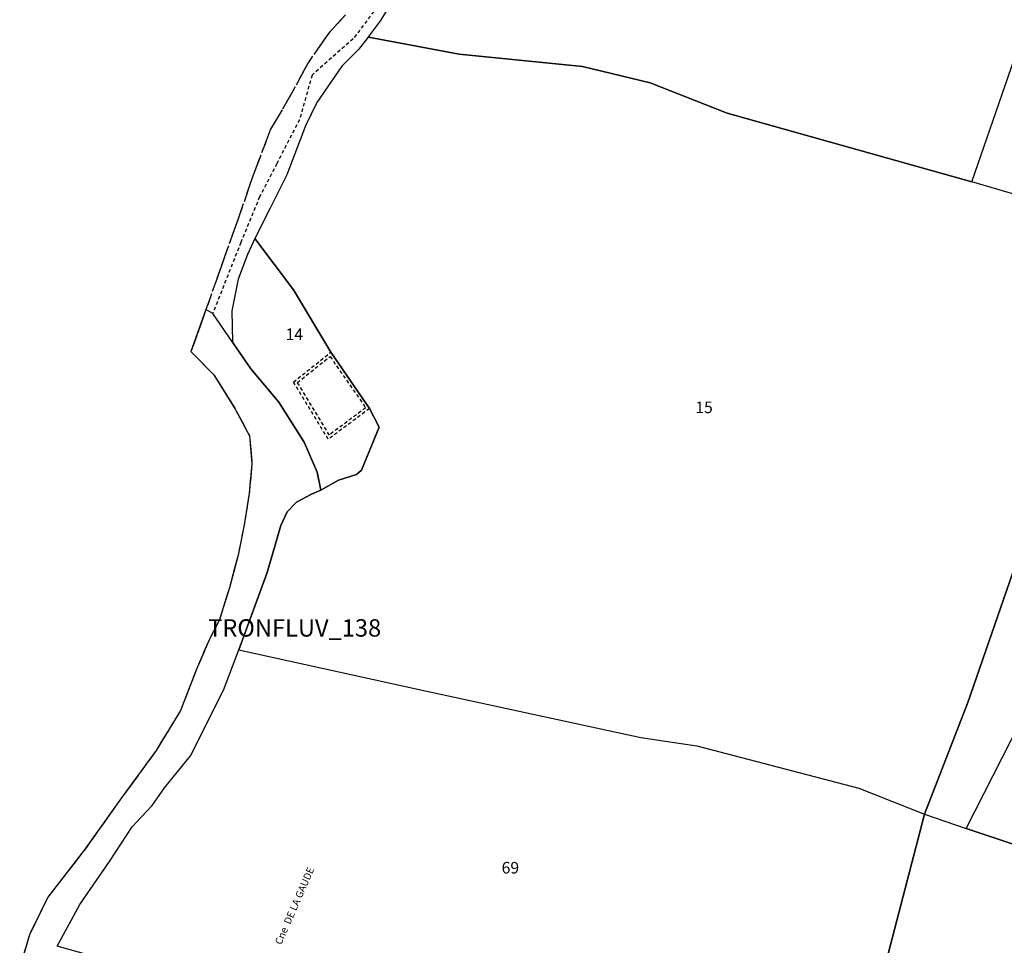
# Model space of a CAD drawing. Units: metres. Extents: x 1033175 to 1037121, y 6297074 to 6302578.
# Drawn here: x 1033751 to 1033922, y 6299489 to 6299649 of the extents above; entities that cross this region are included whole.
import ezdxf
from ezdxf.enums import TextEntityAlignment as Align

# ---------------------------------------------------------------- set-up
doc = ezdxf.new("R2010")
doc.units = ezdxf.units.M
for name, pattern in [('TOPO1', [1, 0.6, -0.4]), ('TOPO2', [2.4, 2, -0.4]), ('TOPO5', [5.4, 3, -1, 0.4, -1])]:
    doc.linetypes.add(name, pattern=pattern)
for name, color, linetype in [('ig_cad_detail_lineaire', 252, 'TOPO1'), ('ig_cad_divers_texte', 8, 'CONTINUOUS'), ('ig_cad_hydro', 140, 'CONTINUOUS'), ('ig_cad_limcom', 1, 'TOPO5'), ('ig_cad_parcel', 3, 'CONTINUOUS'), ('ig_cad_parcel_num', 3, 'CONTINUOUS'), ('ig_cad_section', 20, 'TOPO2')]:
    doc.layers.add(name, color=color, linetype=linetype)
doc.styles.add('Times New Roman', font='times.ttf')

msp = doc.modelspace()

# ---------------------------------------------------------------- linework, layer by layer
at = {"layer": 'ig_cad_detail_lineaire'}
for points in [[(1033814.51, 6299653.06), (1033809.17, 6299645.93), (1033802.04, 6299639.65), (1033799.88, 6299631.94), (1033795.94, 6299624.34), (1033792.97, 6299618.62), (1033789.72, 6299610.72), (1033784.87, 6299598.45)], [(1033812, 6299582.01), (1033804.85, 6299576.7), (1033798.82, 6299586.59), (1033805.27, 6299591.73)], [(1033799.48, 6299586.48), (1033805.16, 6299591.02), (1033811.33, 6299582.13), (1033804.99, 6299577.43)], [(1033799.48, 6299586.48), (1033804.99, 6299577.43)]]:
    msp.add_lwpolyline(points, dxfattribs=at)
at = {"layer": 'ig_cad_hydro'}
msp.add_lwpolyline([(1033757.98, 6299489.03), (1033761.89, 6299496.24), (1033766.99, 6299503.69), (1033770.93, 6299509.66), (1033774.39, 6299513.38), (1033776.53, 6299516.45), (1033781, 6299521.97), (1033786.72, 6299533.3), (1033789.37, 6299540.27), (1033794.26, 6299553.64), (1033796.67, 6299561.79), (1033797.75, 6299564.15), (1033799.33, 6299565.85), (1033801.96, 6299567.19), (1033803.59, 6299567.87), (1033802.95, 6299571), (1033800.69, 6299576.18), (1033796.3, 6299583.13), (1033791.45, 6299588.88), (1033788.31, 6299593.5), (1033784.87, 6299598.45), (1033783.7, 6299599.14), (1033781.1, 6299591.86), (1033785.05, 6299587.84), (1033788.77, 6299581.93), (1033791.25, 6299577.28), (1033791.64, 6299572.45), (1033791.19, 6299567.4), (1033790.32, 6299561.91), (1033789.25, 6299556.67), (1033787.75, 6299551), (1033786.05, 6299545.53), (1033784.07, 6299541.64), (1033782.24, 6299537.34), (1033779.27, 6299529.78), (1033775.08, 6299522.88), (1033769.39, 6299515.12), (1033762.65, 6299505.67), (1033756.34, 6299497.52), (1033753.16, 6299491.02), (1033751.47, 6299485.33)], dxfattribs=at)
at = {"layer": 'ig_cad_limcom'}
msp.add_lwpolyline([(1033807.84, 6299650.08), (1033804.87, 6299646.87), (1033801.36, 6299641.8), (1033799.1, 6299637.61), (1033796.86, 6299633.64), (1033794.87, 6299630.33), (1033791.71, 6299621.92), (1033789.2, 6299614.64), (1033786.26, 6299606.38), (1033783.7, 6299599.14), (1033781.1, 6299591.86), (1033785.05, 6299587.84), (1033788.77, 6299581.93), (1033791.25, 6299577.28), (1033791.64, 6299572.45), (1033791.19, 6299567.4), (1033790.32, 6299561.91), (1033789.25, 6299556.67), (1033787.75, 6299551), (1033786.05, 6299545.53), (1033784.07, 6299541.64), (1033782.24, 6299537.34), (1033779.27, 6299529.78), (1033775.08, 6299522.88), (1033769.39, 6299515.12), (1033762.65, 6299505.67), (1033756.34, 6299497.52), (1033753.16, 6299491.02), (1033751.47, 6299485.33)], dxfattribs=at)
msp.add_lwpolyline([(1033807.84, 6299650.08), (1033804.87, 6299646.87), (1033801.36, 6299641.8), (1033799.1, 6299637.61), (1033796.86, 6299633.64), (1033794.87, 6299630.33), (1033791.71, 6299621.92), (1033789.2, 6299614.64), (1033786.26, 6299606.38), (1033783.7, 6299599.14), (1033781.1, 6299591.86), (1033785.05, 6299587.84), (1033788.77, 6299581.93), (1033791.25, 6299577.28), (1033791.64, 6299572.45), (1033791.19, 6299567.4), (1033790.32, 6299561.91), (1033789.25, 6299556.67), (1033787.75, 6299551), (1033786.05, 6299545.53), (1033784.07, 6299541.64), (1033782.24, 6299537.34), (1033779.27, 6299529.78), (1033775.08, 6299522.88), (1033769.39, 6299515.12), (1033762.65, 6299505.67), (1033756.34, 6299497.52), (1033753.16, 6299491.02), (1033751.47, 6299485.33)], dxfattribs=at)
msp.add_lwpolyline([(1033807.84, 6299650.08), (1033804.87, 6299646.87), (1033801.36, 6299641.8), (1033799.1, 6299637.61), (1033796.86, 6299633.64), (1033794.87, 6299630.33), (1033791.71, 6299621.92), (1033789.2, 6299614.64), (1033786.26, 6299606.38), (1033783.7, 6299599.14), (1033781.1, 6299591.86), (1033785.05, 6299587.84), (1033788.77, 6299581.93), (1033791.25, 6299577.28), (1033791.64, 6299572.45), (1033791.19, 6299567.4), (1033790.32, 6299561.91), (1033789.25, 6299556.67), (1033787.75, 6299551), (1033786.05, 6299545.53), (1033784.07, 6299541.64), (1033782.24, 6299537.34), (1033779.27, 6299529.78), (1033775.08, 6299522.88), (1033769.39, 6299515.12), (1033762.65, 6299505.67), (1033756.34, 6299497.52), (1033753.16, 6299491.02), (1033751.47, 6299485.33)], dxfattribs=at)
msp.add_lwpolyline([(1033807.84, 6299650.08), (1033804.87, 6299646.87), (1033801.36, 6299641.8), (1033799.1, 6299637.61), (1033796.86, 6299633.64), (1033794.87, 6299630.33), (1033791.71, 6299621.92), (1033789.2, 6299614.64), (1033786.26, 6299606.38), (1033783.7, 6299599.14), (1033781.1, 6299591.86), (1033785.05, 6299587.84), (1033788.77, 6299581.93), (1033791.25, 6299577.28), (1033791.64, 6299572.45), (1033791.19, 6299567.4), (1033790.32, 6299561.91), (1033789.25, 6299556.67), (1033787.75, 6299551), (1033786.05, 6299545.53), (1033784.07, 6299541.64), (1033782.24, 6299537.34), (1033779.27, 6299529.78), (1033775.08, 6299522.88), (1033769.39, 6299515.12), (1033762.65, 6299505.67), (1033756.34, 6299497.52), (1033753.16, 6299491.02), (1033751.47, 6299485.33)], dxfattribs=at)
msp.add_lwpolyline([(1033807.84, 6299650.08), (1033804.87, 6299646.87), (1033801.36, 6299641.8), (1033799.1, 6299637.61), (1033796.86, 6299633.64), (1033794.87, 6299630.33), (1033791.71, 6299621.92), (1033789.2, 6299614.64), (1033786.26, 6299606.38), (1033783.7, 6299599.14), (1033781.1, 6299591.86), (1033785.05, 6299587.84), (1033788.77, 6299581.93), (1033791.25, 6299577.28), (1033791.64, 6299572.45), (1033791.19, 6299567.4), (1033790.32, 6299561.91), (1033789.25, 6299556.67), (1033787.75, 6299551), (1033786.05, 6299545.53), (1033784.07, 6299541.64), (1033782.24, 6299537.34), (1033779.27, 6299529.78), (1033775.08, 6299522.88), (1033769.39, 6299515.12), (1033762.65, 6299505.67), (1033756.34, 6299497.52), (1033753.16, 6299491.02), (1033751.47, 6299485.33)], dxfattribs=at)
msp.add_lwpolyline([(1033807.84, 6299650.08), (1033804.87, 6299646.87), (1033801.36, 6299641.8), (1033799.1, 6299637.61), (1033796.86, 6299633.64), (1033794.87, 6299630.33), (1033791.71, 6299621.92), (1033789.2, 6299614.64), (1033786.26, 6299606.38), (1033783.7, 6299599.14), (1033781.1, 6299591.86), (1033785.05, 6299587.84), (1033788.77, 6299581.93), (1033791.25, 6299577.28), (1033791.64, 6299572.45), (1033791.19, 6299567.4), (1033790.32, 6299561.91), (1033789.25, 6299556.67), (1033787.75, 6299551), (1033786.05, 6299545.53), (1033784.07, 6299541.64), (1033782.24, 6299537.34), (1033779.27, 6299529.78), (1033775.08, 6299522.88), (1033769.39, 6299515.12), (1033762.65, 6299505.67), (1033756.34, 6299497.52), (1033753.16, 6299491.02), (1033751.47, 6299485.33)], dxfattribs=at)
msp.add_lwpolyline([(1033807.84, 6299650.08), (1033804.87, 6299646.87), (1033801.36, 6299641.8), (1033799.1, 6299637.61), (1033796.86, 6299633.64), (1033794.87, 6299630.33), (1033791.71, 6299621.92), (1033789.2, 6299614.64), (1033786.26, 6299606.38), (1033783.7, 6299599.14), (1033781.1, 6299591.86), (1033785.05, 6299587.84), (1033788.77, 6299581.93), (1033791.25, 6299577.28), (1033791.64, 6299572.45), (1033791.19, 6299567.4), (1033790.32, 6299561.91), (1033789.25, 6299556.67), (1033787.75, 6299551), (1033786.05, 6299545.53), (1033784.07, 6299541.64), (1033782.24, 6299537.34), (1033779.27, 6299529.78), (1033775.08, 6299522.88), (1033769.39, 6299515.12), (1033762.65, 6299505.67), (1033756.34, 6299497.52), (1033753.16, 6299491.02), (1033751.47, 6299485.33)], dxfattribs=at)
msp.add_lwpolyline([(1033807.84, 6299650.08), (1033804.87, 6299646.87), (1033801.36, 6299641.8), (1033799.1, 6299637.61), (1033796.86, 6299633.64), (1033794.87, 6299630.33), (1033791.71, 6299621.92), (1033789.2, 6299614.64), (1033786.26, 6299606.38), (1033783.7, 6299599.14), (1033781.1, 6299591.86), (1033785.05, 6299587.84), (1033788.77, 6299581.93), (1033791.25, 6299577.28), (1033791.64, 6299572.45), (1033791.19, 6299567.4), (1033790.32, 6299561.91), (1033789.25, 6299556.67), (1033787.75, 6299551), (1033786.05, 6299545.53), (1033784.07, 6299541.64), (1033782.24, 6299537.34), (1033779.27, 6299529.78), (1033775.08, 6299522.88), (1033769.39, 6299515.12), (1033762.65, 6299505.67), (1033756.34, 6299497.52), (1033753.16, 6299491.02), (1033751.47, 6299485.33)], dxfattribs=at)
msp.add_lwpolyline([(1033807.84, 6299650.08), (1033804.87, 6299646.87), (1033801.36, 6299641.8), (1033799.1, 6299637.61), (1033796.86, 6299633.64), (1033794.87, 6299630.33), (1033791.71, 6299621.92), (1033789.2, 6299614.64), (1033786.26, 6299606.38), (1033783.7, 6299599.14), (1033781.1, 6299591.86), (1033785.05, 6299587.84), (1033788.77, 6299581.93), (1033791.25, 6299577.28), (1033791.64, 6299572.45), (1033791.19, 6299567.4), (1033790.32, 6299561.91), (1033789.25, 6299556.67), (1033787.75, 6299551), (1033786.05, 6299545.53), (1033784.07, 6299541.64), (1033782.24, 6299537.34), (1033779.27, 6299529.78), (1033775.08, 6299522.88), (1033769.39, 6299515.12), (1033762.65, 6299505.67), (1033756.34, 6299497.52), (1033753.16, 6299491.02), (1033751.47, 6299485.33)], dxfattribs=at)
msp.add_lwpolyline([(1033807.84, 6299650.08), (1033804.87, 6299646.87), (1033801.36, 6299641.8), (1033799.1, 6299637.61), (1033796.86, 6299633.64), (1033794.87, 6299630.33), (1033791.71, 6299621.92), (1033789.2, 6299614.64), (1033786.26, 6299606.38), (1033783.7, 6299599.14), (1033781.1, 6299591.86), (1033785.05, 6299587.84), (1033788.77, 6299581.93), (1033791.25, 6299577.28), (1033791.64, 6299572.45), (1033791.19, 6299567.4), (1033790.32, 6299561.91), (1033789.25, 6299556.67), (1033787.75, 6299551), (1033786.05, 6299545.53), (1033784.07, 6299541.64), (1033782.24, 6299537.34), (1033779.27, 6299529.78), (1033775.08, 6299522.88), (1033769.39, 6299515.12), (1033762.65, 6299505.67), (1033756.34, 6299497.52), (1033753.16, 6299491.02), (1033751.47, 6299485.33)], dxfattribs=at)
msp.add_lwpolyline([(1033807.84, 6299650.08), (1033804.87, 6299646.87), (1033801.36, 6299641.8), (1033799.1, 6299637.61), (1033796.86, 6299633.64), (1033794.87, 6299630.33), (1033791.71, 6299621.92), (1033789.2, 6299614.64), (1033786.26, 6299606.38), (1033783.7, 6299599.14), (1033781.1, 6299591.86), (1033785.05, 6299587.84), (1033788.77, 6299581.93), (1033791.25, 6299577.28), (1033791.64, 6299572.45), (1033791.19, 6299567.4), (1033790.32, 6299561.91), (1033789.25, 6299556.67), (1033787.75, 6299551), (1033786.05, 6299545.53), (1033784.07, 6299541.64), (1033782.24, 6299537.34), (1033779.27, 6299529.78), (1033775.08, 6299522.88), (1033769.39, 6299515.12), (1033762.65, 6299505.67), (1033756.34, 6299497.52), (1033753.16, 6299491.02), (1033751.47, 6299485.33)], dxfattribs=at)
msp.add_lwpolyline([(1033807.84, 6299650.08), (1033804.87, 6299646.87), (1033801.36, 6299641.8), (1033799.1, 6299637.61), (1033796.86, 6299633.64), (1033794.87, 6299630.33), (1033791.71, 6299621.92), (1033789.2, 6299614.64), (1033786.26, 6299606.38), (1033783.7, 6299599.14), (1033781.1, 6299591.86), (1033785.05, 6299587.84), (1033788.77, 6299581.93), (1033791.25, 6299577.28), (1033791.64, 6299572.45), (1033791.19, 6299567.4), (1033790.32, 6299561.91), (1033789.25, 6299556.67), (1033787.75, 6299551), (1033786.05, 6299545.53), (1033784.07, 6299541.64), (1033782.24, 6299537.34), (1033779.27, 6299529.78), (1033775.08, 6299522.88), (1033769.39, 6299515.12), (1033762.65, 6299505.67), (1033756.34, 6299497.52), (1033753.16, 6299491.02), (1033751.47, 6299485.33)], dxfattribs=at)
msp.add_lwpolyline([(1033807.84, 6299650.08), (1033804.87, 6299646.87), (1033801.36, 6299641.8), (1033799.1, 6299637.61), (1033796.86, 6299633.64), (1033794.87, 6299630.33), (1033791.71, 6299621.92), (1033789.2, 6299614.64), (1033786.26, 6299606.38), (1033783.7, 6299599.14), (1033781.1, 6299591.86), (1033785.05, 6299587.84), (1033788.77, 6299581.93), (1033791.25, 6299577.28), (1033791.64, 6299572.45), (1033791.19, 6299567.4), (1033790.32, 6299561.91), (1033789.25, 6299556.67), (1033787.75, 6299551), (1033786.05, 6299545.53), (1033784.07, 6299541.64), (1033782.24, 6299537.34), (1033779.27, 6299529.78), (1033775.08, 6299522.88), (1033769.39, 6299515.12), (1033762.65, 6299505.67), (1033756.34, 6299497.52), (1033753.16, 6299491.02), (1033751.47, 6299485.33)], dxfattribs=at)
msp.add_lwpolyline([(1033807.84, 6299650.08), (1033804.87, 6299646.87), (1033801.36, 6299641.8), (1033799.1, 6299637.61), (1033796.86, 6299633.64), (1033794.87, 6299630.33), (1033791.71, 6299621.92), (1033789.2, 6299614.64), (1033786.26, 6299606.38), (1033783.7, 6299599.14), (1033781.1, 6299591.86), (1033785.05, 6299587.84), (1033788.77, 6299581.93), (1033791.25, 6299577.28), (1033791.64, 6299572.45), (1033791.19, 6299567.4), (1033790.32, 6299561.91), (1033789.25, 6299556.67), (1033787.75, 6299551), (1033786.05, 6299545.53), (1033784.07, 6299541.64), (1033782.24, 6299537.34), (1033779.27, 6299529.78), (1033775.08, 6299522.88), (1033769.39, 6299515.12), (1033762.65, 6299505.67), (1033756.34, 6299497.52), (1033753.16, 6299491.02), (1033751.47, 6299485.33)], dxfattribs=at)
msp.add_lwpolyline([(1033807.84, 6299650.08), (1033804.87, 6299646.87), (1033801.36, 6299641.8), (1033799.1, 6299637.61), (1033796.86, 6299633.64), (1033794.87, 6299630.33), (1033791.71, 6299621.92), (1033789.2, 6299614.64), (1033786.26, 6299606.38), (1033783.7, 6299599.14), (1033781.1, 6299591.86), (1033785.05, 6299587.84), (1033788.77, 6299581.93), (1033791.25, 6299577.28), (1033791.64, 6299572.45), (1033791.19, 6299567.4), (1033790.32, 6299561.91), (1033789.25, 6299556.67), (1033787.75, 6299551), (1033786.05, 6299545.53), (1033784.07, 6299541.64), (1033782.24, 6299537.34), (1033779.27, 6299529.78), (1033775.08, 6299522.88), (1033769.39, 6299515.12), (1033762.65, 6299505.67), (1033756.34, 6299497.52), (1033753.16, 6299491.02), (1033751.47, 6299485.33)], dxfattribs=at)
msp.add_lwpolyline([(1033807.84, 6299650.08), (1033804.87, 6299646.87), (1033801.36, 6299641.8), (1033799.1, 6299637.61), (1033796.86, 6299633.64), (1033794.87, 6299630.33), (1033791.71, 6299621.92), (1033789.2, 6299614.64), (1033786.26, 6299606.38), (1033783.7, 6299599.14), (1033781.1, 6299591.86), (1033785.05, 6299587.84), (1033788.77, 6299581.93), (1033791.25, 6299577.28), (1033791.64, 6299572.45), (1033791.19, 6299567.4), (1033790.32, 6299561.91), (1033789.25, 6299556.67), (1033787.75, 6299551), (1033786.05, 6299545.53), (1033784.07, 6299541.64), (1033782.24, 6299537.34), (1033779.27, 6299529.78), (1033775.08, 6299522.88), (1033769.39, 6299515.12), (1033762.65, 6299505.67), (1033756.34, 6299497.52), (1033753.16, 6299491.02), (1033751.47, 6299485.33)], dxfattribs=at)
msp.add_lwpolyline([(1033807.84, 6299650.08), (1033804.87, 6299646.87), (1033801.36, 6299641.8), (1033799.1, 6299637.61), (1033796.86, 6299633.64), (1033794.87, 6299630.33), (1033791.71, 6299621.92), (1033789.2, 6299614.64), (1033786.26, 6299606.38), (1033783.7, 6299599.14), (1033781.1, 6299591.86), (1033785.05, 6299587.84), (1033788.77, 6299581.93), (1033791.25, 6299577.28), (1033791.64, 6299572.45), (1033791.19, 6299567.4), (1033790.32, 6299561.91), (1033789.25, 6299556.67), (1033787.75, 6299551), (1033786.05, 6299545.53), (1033784.07, 6299541.64), (1033782.24, 6299537.34), (1033779.27, 6299529.78), (1033775.08, 6299522.88), (1033769.39, 6299515.12), (1033762.65, 6299505.67), (1033756.34, 6299497.52), (1033753.16, 6299491.02), (1033751.47, 6299485.33)], dxfattribs=at)
msp.add_lwpolyline([(1033807.84, 6299650.08), (1033804.87, 6299646.87), (1033801.36, 6299641.8), (1033799.1, 6299637.61), (1033796.86, 6299633.64), (1033794.87, 6299630.33), (1033791.71, 6299621.92), (1033789.2, 6299614.64), (1033786.26, 6299606.38), (1033783.7, 6299599.14), (1033781.1, 6299591.86), (1033785.05, 6299587.84), (1033788.77, 6299581.93), (1033791.25, 6299577.28), (1033791.64, 6299572.45), (1033791.19, 6299567.4), (1033790.32, 6299561.91), (1033789.25, 6299556.67), (1033787.75, 6299551), (1033786.05, 6299545.53), (1033784.07, 6299541.64), (1033782.24, 6299537.34), (1033779.27, 6299529.78), (1033775.08, 6299522.88), (1033769.39, 6299515.12), (1033762.65, 6299505.67), (1033756.34, 6299497.52), (1033753.16, 6299491.02), (1033751.47, 6299485.33)], dxfattribs=at)
msp.add_lwpolyline([(1033807.84, 6299650.08), (1033804.87, 6299646.87), (1033801.36, 6299641.8), (1033799.1, 6299637.61), (1033796.86, 6299633.64), (1033794.87, 6299630.33), (1033791.71, 6299621.92), (1033789.2, 6299614.64), (1033786.26, 6299606.38), (1033783.7, 6299599.14), (1033781.1, 6299591.86), (1033785.05, 6299587.84), (1033788.77, 6299581.93), (1033791.25, 6299577.28), (1033791.64, 6299572.45), (1033791.19, 6299567.4), (1033790.32, 6299561.91), (1033789.25, 6299556.67), (1033787.75, 6299551), (1033786.05, 6299545.53), (1033784.07, 6299541.64), (1033782.24, 6299537.34), (1033779.27, 6299529.78), (1033775.08, 6299522.88), (1033769.39, 6299515.12), (1033762.65, 6299505.67), (1033756.34, 6299497.52), (1033753.16, 6299491.02), (1033751.47, 6299485.33)], dxfattribs=at)
msp.add_lwpolyline([(1033807.84, 6299650.08), (1033804.87, 6299646.87), (1033801.36, 6299641.8), (1033799.1, 6299637.61), (1033796.86, 6299633.64), (1033794.87, 6299630.33), (1033791.71, 6299621.92), (1033789.2, 6299614.64), (1033786.26, 6299606.38), (1033783.7, 6299599.14), (1033781.1, 6299591.86), (1033785.05, 6299587.84), (1033788.77, 6299581.93), (1033791.25, 6299577.28), (1033791.64, 6299572.45), (1033791.19, 6299567.4), (1033790.32, 6299561.91), (1033789.25, 6299556.67), (1033787.75, 6299551), (1033786.05, 6299545.53), (1033784.07, 6299541.64), (1033782.24, 6299537.34), (1033779.27, 6299529.78), (1033775.08, 6299522.88), (1033769.39, 6299515.12), (1033762.65, 6299505.67), (1033756.34, 6299497.52), (1033753.16, 6299491.02), (1033751.47, 6299485.33)], dxfattribs=at)
msp.add_lwpolyline([(1033807.84, 6299650.08), (1033804.87, 6299646.87), (1033801.36, 6299641.8), (1033799.1, 6299637.61), (1033796.86, 6299633.64), (1033794.87, 6299630.33), (1033791.71, 6299621.92), (1033789.2, 6299614.64), (1033786.26, 6299606.38), (1033783.7, 6299599.14), (1033781.1, 6299591.86), (1033785.05, 6299587.84), (1033788.77, 6299581.93), (1033791.25, 6299577.28), (1033791.64, 6299572.45), (1033791.19, 6299567.4), (1033790.32, 6299561.91), (1033789.25, 6299556.67), (1033787.75, 6299551), (1033786.05, 6299545.53), (1033784.07, 6299541.64), (1033782.24, 6299537.34), (1033779.27, 6299529.78), (1033775.08, 6299522.88), (1033769.39, 6299515.12), (1033762.65, 6299505.67), (1033756.34, 6299497.52), (1033753.16, 6299491.02), (1033751.47, 6299485.33)], dxfattribs=at)
msp.add_lwpolyline([(1033807.84, 6299650.08), (1033804.87, 6299646.87), (1033801.36, 6299641.8), (1033799.1, 6299637.61), (1033796.86, 6299633.64), (1033794.87, 6299630.33), (1033791.71, 6299621.92), (1033789.2, 6299614.64), (1033786.26, 6299606.38), (1033783.7, 6299599.14), (1033781.1, 6299591.86), (1033785.05, 6299587.84), (1033788.77, 6299581.93), (1033791.25, 6299577.28), (1033791.64, 6299572.45), (1033791.19, 6299567.4), (1033790.32, 6299561.91), (1033789.25, 6299556.67), (1033787.75, 6299551), (1033786.05, 6299545.53), (1033784.07, 6299541.64), (1033782.24, 6299537.34), (1033779.27, 6299529.78), (1033775.08, 6299522.88), (1033769.39, 6299515.12), (1033762.65, 6299505.67), (1033756.34, 6299497.52), (1033753.16, 6299491.02), (1033751.47, 6299485.33)], dxfattribs=at)
msp.add_lwpolyline([(1033807.84, 6299650.08), (1033804.87, 6299646.87), (1033801.36, 6299641.8), (1033799.1, 6299637.61), (1033796.86, 6299633.64), (1033794.87, 6299630.33), (1033791.71, 6299621.92), (1033789.2, 6299614.64), (1033786.26, 6299606.38), (1033783.7, 6299599.14), (1033781.1, 6299591.86), (1033785.05, 6299587.84), (1033788.77, 6299581.93), (1033791.25, 6299577.28), (1033791.64, 6299572.45), (1033791.19, 6299567.4), (1033790.32, 6299561.91), (1033789.25, 6299556.67), (1033787.75, 6299551), (1033786.05, 6299545.53), (1033784.07, 6299541.64), (1033782.24, 6299537.34), (1033779.27, 6299529.78), (1033775.08, 6299522.88), (1033769.39, 6299515.12), (1033762.65, 6299505.67), (1033756.34, 6299497.52), (1033753.16, 6299491.02), (1033751.47, 6299485.33)], dxfattribs=at)
msp.add_lwpolyline([(1033807.84, 6299650.08), (1033804.87, 6299646.87), (1033801.36, 6299641.8), (1033799.1, 6299637.61), (1033796.86, 6299633.64), (1033794.87, 6299630.33), (1033791.71, 6299621.92), (1033789.2, 6299614.64), (1033786.26, 6299606.38), (1033783.7, 6299599.14), (1033781.1, 6299591.86), (1033785.05, 6299587.84), (1033788.77, 6299581.93), (1033791.25, 6299577.28), (1033791.64, 6299572.45), (1033791.19, 6299567.4), (1033790.32, 6299561.91), (1033789.25, 6299556.67), (1033787.75, 6299551), (1033786.05, 6299545.53), (1033784.07, 6299541.64), (1033782.24, 6299537.34), (1033779.27, 6299529.78), (1033775.08, 6299522.88), (1033769.39, 6299515.12), (1033762.65, 6299505.67), (1033756.34, 6299497.52), (1033753.16, 6299491.02), (1033751.47, 6299485.33)], dxfattribs=at)
msp.add_lwpolyline([(1033807.84, 6299650.08), (1033804.87, 6299646.87), (1033801.36, 6299641.8), (1033799.1, 6299637.61), (1033796.86, 6299633.64), (1033794.87, 6299630.33), (1033791.71, 6299621.92), (1033789.2, 6299614.64), (1033786.26, 6299606.38), (1033783.7, 6299599.14), (1033781.1, 6299591.86), (1033785.05, 6299587.84), (1033788.77, 6299581.93), (1033791.25, 6299577.28), (1033791.64, 6299572.45), (1033791.19, 6299567.4), (1033790.32, 6299561.91), (1033789.25, 6299556.67), (1033787.75, 6299551), (1033786.05, 6299545.53), (1033784.07, 6299541.64), (1033782.24, 6299537.34), (1033779.27, 6299529.78), (1033775.08, 6299522.88), (1033769.39, 6299515.12), (1033762.65, 6299505.67), (1033756.34, 6299497.52), (1033753.16, 6299491.02), (1033751.47, 6299485.33)], dxfattribs=at)
msp.add_lwpolyline([(1033807.84, 6299650.08), (1033804.87, 6299646.87), (1033801.36, 6299641.8), (1033799.1, 6299637.61), (1033796.86, 6299633.64), (1033794.87, 6299630.33), (1033791.71, 6299621.92), (1033789.2, 6299614.64), (1033786.26, 6299606.38), (1033783.7, 6299599.14), (1033781.1, 6299591.86), (1033785.05, 6299587.84), (1033788.77, 6299581.93), (1033791.25, 6299577.28), (1033791.64, 6299572.45), (1033791.19, 6299567.4), (1033790.32, 6299561.91), (1033789.25, 6299556.67), (1033787.75, 6299551), (1033786.05, 6299545.53), (1033784.07, 6299541.64), (1033782.24, 6299537.34), (1033779.27, 6299529.78), (1033775.08, 6299522.88), (1033769.39, 6299515.12), (1033762.65, 6299505.67), (1033756.34, 6299497.52), (1033753.16, 6299491.02), (1033751.47, 6299485.33)], dxfattribs=at)
msp.add_lwpolyline([(1033807.84, 6299650.08), (1033804.87, 6299646.87), (1033801.36, 6299641.8), (1033799.1, 6299637.61), (1033796.86, 6299633.64), (1033794.87, 6299630.33), (1033791.71, 6299621.92), (1033789.2, 6299614.64), (1033786.26, 6299606.38), (1033783.7, 6299599.14), (1033781.1, 6299591.86), (1033785.05, 6299587.84), (1033788.77, 6299581.93), (1033791.25, 6299577.28), (1033791.64, 6299572.45), (1033791.19, 6299567.4), (1033790.32, 6299561.91), (1033789.25, 6299556.67), (1033787.75, 6299551), (1033786.05, 6299545.53), (1033784.07, 6299541.64), (1033782.24, 6299537.34), (1033779.27, 6299529.78), (1033775.08, 6299522.88), (1033769.39, 6299515.12), (1033762.65, 6299505.67), (1033756.34, 6299497.52), (1033753.16, 6299491.02), (1033751.47, 6299485.33)], dxfattribs=at)
msp.add_lwpolyline([(1033807.84, 6299650.08), (1033804.87, 6299646.87), (1033801.36, 6299641.8), (1033799.1, 6299637.61), (1033796.86, 6299633.64), (1033794.87, 6299630.33), (1033791.71, 6299621.92), (1033789.2, 6299614.64), (1033786.26, 6299606.38), (1033783.7, 6299599.14), (1033781.1, 6299591.86), (1033785.05, 6299587.84), (1033788.77, 6299581.93), (1033791.25, 6299577.28), (1033791.64, 6299572.45), (1033791.19, 6299567.4), (1033790.32, 6299561.91), (1033789.25, 6299556.67), (1033787.75, 6299551), (1033786.05, 6299545.53), (1033784.07, 6299541.64), (1033782.24, 6299537.34), (1033779.27, 6299529.78), (1033775.08, 6299522.88), (1033769.39, 6299515.12), (1033762.65, 6299505.67), (1033756.34, 6299497.52), (1033753.16, 6299491.02), (1033751.47, 6299485.33)], dxfattribs=at)
msp.add_lwpolyline([(1033807.84, 6299650.08), (1033804.87, 6299646.87), (1033801.36, 6299641.8), (1033799.1, 6299637.61), (1033796.86, 6299633.64), (1033794.87, 6299630.33), (1033791.71, 6299621.92), (1033789.2, 6299614.64), (1033786.26, 6299606.38), (1033783.7, 6299599.14), (1033781.1, 6299591.86), (1033785.05, 6299587.84), (1033788.77, 6299581.93), (1033791.25, 6299577.28), (1033791.64, 6299572.45), (1033791.19, 6299567.4), (1033790.32, 6299561.91), (1033789.25, 6299556.67), (1033787.75, 6299551), (1033786.05, 6299545.53), (1033784.07, 6299541.64), (1033782.24, 6299537.34), (1033779.27, 6299529.78), (1033775.08, 6299522.88), (1033769.39, 6299515.12), (1033762.65, 6299505.67), (1033756.34, 6299497.52), (1033753.16, 6299491.02), (1033751.47, 6299485.33)], dxfattribs=at)
msp.add_lwpolyline([(1033807.84, 6299650.08), (1033804.87, 6299646.87), (1033801.36, 6299641.8), (1033799.1, 6299637.61), (1033796.86, 6299633.64), (1033794.87, 6299630.33), (1033791.71, 6299621.92), (1033789.2, 6299614.64), (1033786.26, 6299606.38), (1033783.7, 6299599.14), (1033781.1, 6299591.86), (1033785.05, 6299587.84), (1033788.77, 6299581.93), (1033791.25, 6299577.28), (1033791.64, 6299572.45), (1033791.19, 6299567.4), (1033790.32, 6299561.91), (1033789.25, 6299556.67), (1033787.75, 6299551), (1033786.05, 6299545.53), (1033784.07, 6299541.64), (1033782.24, 6299537.34), (1033779.27, 6299529.78), (1033775.08, 6299522.88), (1033769.39, 6299515.12), (1033762.65, 6299505.67), (1033756.34, 6299497.52), (1033753.16, 6299491.02), (1033751.47, 6299485.33)], dxfattribs=at)
msp.add_lwpolyline([(1033807.84, 6299650.08), (1033804.87, 6299646.87), (1033801.36, 6299641.8), (1033799.1, 6299637.61), (1033796.86, 6299633.64), (1033794.87, 6299630.33), (1033791.71, 6299621.92), (1033789.2, 6299614.64), (1033786.26, 6299606.38), (1033783.7, 6299599.14), (1033781.1, 6299591.86), (1033785.05, 6299587.84), (1033788.77, 6299581.93), (1033791.25, 6299577.28), (1033791.64, 6299572.45), (1033791.19, 6299567.4), (1033790.32, 6299561.91), (1033789.25, 6299556.67), (1033787.75, 6299551), (1033786.05, 6299545.53), (1033784.07, 6299541.64), (1033782.24, 6299537.34), (1033779.27, 6299529.78), (1033775.08, 6299522.88), (1033769.39, 6299515.12), (1033762.65, 6299505.67), (1033756.34, 6299497.52), (1033753.16, 6299491.02), (1033751.47, 6299485.33)], dxfattribs=at)
msp.add_lwpolyline([(1033807.84, 6299650.08), (1033804.87, 6299646.87), (1033801.36, 6299641.8), (1033799.1, 6299637.61), (1033796.86, 6299633.64), (1033794.87, 6299630.33), (1033791.71, 6299621.92), (1033789.2, 6299614.64), (1033786.26, 6299606.38), (1033783.7, 6299599.14), (1033781.1, 6299591.86), (1033785.05, 6299587.84), (1033788.77, 6299581.93), (1033791.25, 6299577.28), (1033791.64, 6299572.45), (1033791.19, 6299567.4), (1033790.32, 6299561.91), (1033789.25, 6299556.67), (1033787.75, 6299551), (1033786.05, 6299545.53), (1033784.07, 6299541.64), (1033782.24, 6299537.34), (1033779.27, 6299529.78), (1033775.08, 6299522.88), (1033769.39, 6299515.12), (1033762.65, 6299505.67), (1033756.34, 6299497.52), (1033753.16, 6299491.02), (1033751.47, 6299485.33)], dxfattribs=at)
msp.add_lwpolyline([(1033807.84, 6299650.08), (1033804.87, 6299646.87), (1033801.36, 6299641.8), (1033799.1, 6299637.61), (1033796.86, 6299633.64), (1033794.87, 6299630.33), (1033791.71, 6299621.92), (1033789.2, 6299614.64), (1033786.26, 6299606.38), (1033783.7, 6299599.14), (1033781.1, 6299591.86), (1033785.05, 6299587.84), (1033788.77, 6299581.93), (1033791.25, 6299577.28), (1033791.64, 6299572.45), (1033791.19, 6299567.4), (1033790.32, 6299561.91), (1033789.25, 6299556.67), (1033787.75, 6299551), (1033786.05, 6299545.53), (1033784.07, 6299541.64), (1033782.24, 6299537.34), (1033779.27, 6299529.78), (1033775.08, 6299522.88), (1033769.39, 6299515.12), (1033762.65, 6299505.67), (1033756.34, 6299497.52), (1033753.16, 6299491.02), (1033751.47, 6299485.33)], dxfattribs=at)
msp.add_lwpolyline([(1033807.84, 6299650.08), (1033804.87, 6299646.87), (1033801.36, 6299641.8), (1033799.1, 6299637.61), (1033796.86, 6299633.64), (1033794.87, 6299630.33), (1033791.71, 6299621.92), (1033789.2, 6299614.64), (1033786.26, 6299606.38), (1033783.7, 6299599.14), (1033781.1, 6299591.86), (1033785.05, 6299587.84), (1033788.77, 6299581.93), (1033791.25, 6299577.28), (1033791.64, 6299572.45), (1033791.19, 6299567.4), (1033790.32, 6299561.91), (1033789.25, 6299556.67), (1033787.75, 6299551), (1033786.05, 6299545.53), (1033784.07, 6299541.64), (1033782.24, 6299537.34), (1033779.27, 6299529.78), (1033775.08, 6299522.88), (1033769.39, 6299515.12), (1033762.65, 6299505.67), (1033756.34, 6299497.52), (1033753.16, 6299491.02), (1033751.47, 6299485.33)], dxfattribs=at)
msp.add_lwpolyline([(1033807.84, 6299650.08), (1033804.87, 6299646.87), (1033801.36, 6299641.8), (1033799.1, 6299637.61), (1033796.86, 6299633.64), (1033794.87, 6299630.33), (1033791.71, 6299621.92), (1033789.2, 6299614.64), (1033786.26, 6299606.38), (1033783.7, 6299599.14), (1033781.1, 6299591.86), (1033785.05, 6299587.84), (1033788.77, 6299581.93), (1033791.25, 6299577.28), (1033791.64, 6299572.45), (1033791.19, 6299567.4), (1033790.32, 6299561.91), (1033789.25, 6299556.67), (1033787.75, 6299551), (1033786.05, 6299545.53), (1033784.07, 6299541.64), (1033782.24, 6299537.34), (1033779.27, 6299529.78), (1033775.08, 6299522.88), (1033769.39, 6299515.12), (1033762.65, 6299505.67), (1033756.34, 6299497.52), (1033753.16, 6299491.02), (1033751.47, 6299485.33)], dxfattribs=at)
msp.add_lwpolyline([(1033807.84, 6299650.08), (1033804.87, 6299646.87), (1033801.36, 6299641.8), (1033799.1, 6299637.61), (1033796.86, 6299633.64), (1033794.87, 6299630.33), (1033791.71, 6299621.92), (1033789.2, 6299614.64), (1033786.26, 6299606.38), (1033783.7, 6299599.14), (1033781.1, 6299591.86), (1033785.05, 6299587.84), (1033788.77, 6299581.93), (1033791.25, 6299577.28), (1033791.64, 6299572.45), (1033791.19, 6299567.4), (1033790.32, 6299561.91), (1033789.25, 6299556.67), (1033787.75, 6299551), (1033786.05, 6299545.53), (1033784.07, 6299541.64), (1033782.24, 6299537.34), (1033779.27, 6299529.78), (1033775.08, 6299522.88), (1033769.39, 6299515.12), (1033762.65, 6299505.67), (1033756.34, 6299497.52), (1033753.16, 6299491.02), (1033751.47, 6299485.33)], dxfattribs=at)
msp.add_lwpolyline([(1033807.84, 6299650.08), (1033804.87, 6299646.87), (1033801.36, 6299641.8), (1033799.1, 6299637.61), (1033796.86, 6299633.64), (1033794.87, 6299630.33), (1033791.71, 6299621.92), (1033789.2, 6299614.64), (1033786.26, 6299606.38), (1033783.7, 6299599.14), (1033781.1, 6299591.86), (1033785.05, 6299587.84), (1033788.77, 6299581.93), (1033791.25, 6299577.28), (1033791.64, 6299572.45), (1033791.19, 6299567.4), (1033790.32, 6299561.91), (1033789.25, 6299556.67), (1033787.75, 6299551), (1033786.05, 6299545.53), (1033784.07, 6299541.64), (1033782.24, 6299537.34), (1033779.27, 6299529.78), (1033775.08, 6299522.88), (1033769.39, 6299515.12), (1033762.65, 6299505.67), (1033756.34, 6299497.52), (1033753.16, 6299491.02), (1033751.47, 6299485.33)], dxfattribs=at)
msp.add_lwpolyline([(1033807.84, 6299650.08), (1033804.87, 6299646.87), (1033801.36, 6299641.8), (1033799.1, 6299637.61), (1033796.86, 6299633.64), (1033794.87, 6299630.33), (1033791.71, 6299621.92), (1033789.2, 6299614.64), (1033786.26, 6299606.38), (1033783.7, 6299599.14), (1033781.1, 6299591.86), (1033785.05, 6299587.84), (1033788.77, 6299581.93), (1033791.25, 6299577.28), (1033791.64, 6299572.45), (1033791.19, 6299567.4), (1033790.32, 6299561.91), (1033789.25, 6299556.67), (1033787.75, 6299551), (1033786.05, 6299545.53), (1033784.07, 6299541.64), (1033782.24, 6299537.34), (1033779.27, 6299529.78), (1033775.08, 6299522.88), (1033769.39, 6299515.12), (1033762.65, 6299505.67), (1033756.34, 6299497.52), (1033753.16, 6299491.02), (1033751.47, 6299485.33)], dxfattribs=at)
msp.add_lwpolyline([(1033807.84, 6299650.08), (1033804.87, 6299646.87), (1033801.36, 6299641.8), (1033799.1, 6299637.61), (1033796.86, 6299633.64), (1033794.87, 6299630.33), (1033791.71, 6299621.92), (1033789.2, 6299614.64), (1033786.26, 6299606.38), (1033783.7, 6299599.14), (1033781.1, 6299591.86), (1033785.05, 6299587.84), (1033788.77, 6299581.93), (1033791.25, 6299577.28), (1033791.64, 6299572.45), (1033791.19, 6299567.4), (1033790.32, 6299561.91), (1033789.25, 6299556.67), (1033787.75, 6299551), (1033786.05, 6299545.53), (1033784.07, 6299541.64), (1033782.24, 6299537.34), (1033779.27, 6299529.78), (1033775.08, 6299522.88), (1033769.39, 6299515.12), (1033762.65, 6299505.67), (1033756.34, 6299497.52), (1033753.16, 6299491.02), (1033751.47, 6299485.33)], dxfattribs=at)
msp.add_lwpolyline([(1033807.84, 6299650.08), (1033804.87, 6299646.87), (1033801.36, 6299641.8), (1033799.1, 6299637.61), (1033796.86, 6299633.64), (1033794.87, 6299630.33), (1033791.71, 6299621.92), (1033789.2, 6299614.64), (1033786.26, 6299606.38), (1033783.7, 6299599.14), (1033781.1, 6299591.86), (1033785.05, 6299587.84), (1033788.77, 6299581.93), (1033791.25, 6299577.28), (1033791.64, 6299572.45), (1033791.19, 6299567.4), (1033790.32, 6299561.91), (1033789.25, 6299556.67), (1033787.75, 6299551), (1033786.05, 6299545.53), (1033784.07, 6299541.64), (1033782.24, 6299537.34), (1033779.27, 6299529.78), (1033775.08, 6299522.88), (1033769.39, 6299515.12), (1033762.65, 6299505.67), (1033756.34, 6299497.52), (1033753.16, 6299491.02), (1033751.47, 6299485.33)], dxfattribs=at)
msp.add_lwpolyline([(1033807.84, 6299650.08), (1033804.87, 6299646.87), (1033801.36, 6299641.8), (1033799.1, 6299637.61), (1033796.86, 6299633.64), (1033794.87, 6299630.33), (1033791.71, 6299621.92), (1033789.2, 6299614.64), (1033786.26, 6299606.38), (1033783.7, 6299599.14), (1033781.1, 6299591.86), (1033785.05, 6299587.84), (1033788.77, 6299581.93), (1033791.25, 6299577.28), (1033791.64, 6299572.45), (1033791.19, 6299567.4), (1033790.32, 6299561.91), (1033789.25, 6299556.67), (1033787.75, 6299551), (1033786.05, 6299545.53), (1033784.07, 6299541.64), (1033782.24, 6299537.34), (1033779.27, 6299529.78), (1033775.08, 6299522.88), (1033769.39, 6299515.12), (1033762.65, 6299505.67), (1033756.34, 6299497.52), (1033753.16, 6299491.02), (1033751.47, 6299485.33)], dxfattribs=at)
msp.add_lwpolyline([(1033807.84, 6299650.08), (1033804.87, 6299646.87), (1033801.36, 6299641.8), (1033799.1, 6299637.61), (1033796.86, 6299633.64), (1033794.87, 6299630.33), (1033791.71, 6299621.92), (1033789.2, 6299614.64), (1033786.26, 6299606.38), (1033783.7, 6299599.14), (1033781.1, 6299591.86), (1033785.05, 6299587.84), (1033788.77, 6299581.93), (1033791.25, 6299577.28), (1033791.64, 6299572.45), (1033791.19, 6299567.4), (1033790.32, 6299561.91), (1033789.25, 6299556.67), (1033787.75, 6299551), (1033786.05, 6299545.53), (1033784.07, 6299541.64), (1033782.24, 6299537.34), (1033779.27, 6299529.78), (1033775.08, 6299522.88), (1033769.39, 6299515.12), (1033762.65, 6299505.67), (1033756.34, 6299497.52), (1033753.16, 6299491.02), (1033751.47, 6299485.33)], dxfattribs=at)
msp.add_lwpolyline([(1033807.84, 6299650.08), (1033804.87, 6299646.87), (1033801.36, 6299641.8), (1033799.1, 6299637.61), (1033796.86, 6299633.64), (1033794.87, 6299630.33), (1033791.71, 6299621.92), (1033789.2, 6299614.64), (1033786.26, 6299606.38), (1033783.7, 6299599.14), (1033781.1, 6299591.86), (1033785.05, 6299587.84), (1033788.77, 6299581.93), (1033791.25, 6299577.28), (1033791.64, 6299572.45), (1033791.19, 6299567.4), (1033790.32, 6299561.91), (1033789.25, 6299556.67), (1033787.75, 6299551), (1033786.05, 6299545.53), (1033784.07, 6299541.64), (1033782.24, 6299537.34), (1033779.27, 6299529.78), (1033775.08, 6299522.88), (1033769.39, 6299515.12), (1033762.65, 6299505.67), (1033756.34, 6299497.52), (1033753.16, 6299491.02), (1033751.47, 6299485.33)], dxfattribs=at)
msp.add_lwpolyline([(1033807.84, 6299650.08), (1033804.87, 6299646.87), (1033801.36, 6299641.8), (1033799.1, 6299637.61), (1033796.86, 6299633.64), (1033794.87, 6299630.33), (1033791.71, 6299621.92), (1033789.2, 6299614.64), (1033786.26, 6299606.38), (1033783.7, 6299599.14), (1033781.1, 6299591.86), (1033785.05, 6299587.84), (1033788.77, 6299581.93), (1033791.25, 6299577.28), (1033791.64, 6299572.45), (1033791.19, 6299567.4), (1033790.32, 6299561.91), (1033789.25, 6299556.67), (1033787.75, 6299551), (1033786.05, 6299545.53), (1033784.07, 6299541.64), (1033782.24, 6299537.34), (1033779.27, 6299529.78), (1033775.08, 6299522.88), (1033769.39, 6299515.12), (1033762.65, 6299505.67), (1033756.34, 6299497.52), (1033753.16, 6299491.02), (1033751.47, 6299485.33)], dxfattribs=at)
at = {"layer": 'ig_cad_parcel'}
for points in [[(1033811.75, 6299646.25), (1033811.81, 6299646.23), (1033827.49, 6299643.26), (1033848.84, 6299641.15), (1033860.56, 6299638.31), (1033873.88, 6299633.08), (1033916.21, 6299621.21), (1033930.39, 6299662.26), (1033897.62, 6299673.82), (1033840.56, 6299693.86), (1033838.28, 6299690.08), (1033834.92, 6299683.19), (1033833.96, 6299678.8), (1033830.17, 6299672.24), (1033823.79, 6299664.14), (1033817.82, 6299655.61), (1033813.91, 6299649.09), (1033811.83, 6299646.34)], [(1033952.18, 6299609.47), (1033940.26, 6299611.87), (1033924.85, 6299618.7), (1033916.21, 6299621.21), (1033930.39, 6299662.26), (1033937.3, 6299660.64), (1033944.36, 6299658.22), (1033951.66, 6299655.55), (1033959.39, 6299652.97), (1034005.77, 6299638.56), (1034001.45, 6299621.84), (1034000.12, 6299616.68), (1033998.31, 6299600.05), (1033988.23, 6299602.11), (1033968.81, 6299606.08)], [(1033803.59, 6299567.87), (1033806.63, 6299569.63), (1033809.74, 6299570.63), (1033810.61, 6299571.35), (1033813.67, 6299578.8), (1033812, 6299582.01), (1033805.27, 6299591.73), (1033798.84, 6299602.53), (1033792.17, 6299611.41), (1033790.9, 6299608.62), (1033789.24, 6299604.36), (1033788.16, 6299598.93), (1033788.31, 6299593.5), (1033791.45, 6299588.88), (1033796.3, 6299583.13), (1033800.69, 6299576.18), (1033802.95, 6299571)], [(1033930.48, 6299574.44), (1033915.5, 6299531.16), (1033908, 6299511.87), (1033915.22, 6299509.38), (1033924.52, 6299527.75), (1033924.16, 6299532.63), (1033927.78, 6299542.49), (1033930.92, 6299544.73), (1033939.59, 6299571.34)], [(1033959.46, 6299564.43), (1033958.93, 6299562.27), (1033957.4, 6299561.49), (1033940.31, 6299520.43), (1033934.69, 6299502.7), (1033930.59, 6299504.25), (1033915.22, 6299509.38), (1033924.52, 6299527.75), (1033924.16, 6299532.63), (1033927.78, 6299542.49), (1033930.92, 6299544.73), (1033939.59, 6299571.34), (1033945, 6299569.52)], [(1033891.76, 6299452.3), (1033828.85, 6299469.4), (1033767.56, 6299486.33), (1033757.98, 6299489.03), (1033761.89, 6299496.24), (1033766.99, 6299503.69), (1033770.93, 6299509.66), (1033774.39, 6299513.38), (1033776.53, 6299516.45), (1033781, 6299521.97), (1033786.72, 6299533.3), (1033789.37, 6299540.27), (1033821.09, 6299533.3), (1033858.93, 6299525.12), (1033868.59, 6299523.71), (1033896.66, 6299516.35), (1033908, 6299511.87), (1033898.76, 6299476.43), (1033898.49, 6299475.41), (1033894.1, 6299460.29)], [(1033908, 6299511.87), (1033915.22, 6299509.38), (1033930.59, 6299504.25), (1033934.69, 6299502.7), (1033947.94, 6299497.25), (1033961.4, 6299495.59), (1033974.25, 6299492.75), (1033988.71, 6299487.93), (1033999.09, 6299485.69), (1034008.92, 6299482.55), (1034032.69, 6299477.07), (1034035, 6299476.55), (1034030.56, 6299456.72), (1034030.44, 6299456.21), (1034027.56, 6299453.81), (1034025.6, 6299452.74), (1034023.51, 6299451.63), (1034022.02, 6299451.04), (1034020.24, 6299449.45), (1034001.17, 6299453.79), (1033997.56, 6299453.7), (1033898.76, 6299476.43)]]:
    msp.add_lwpolyline(points, close=True, dxfattribs=at)
msp.add_lwpolyline([(1033924.85, 6299618.7), (1033916.21, 6299621.21), (1033873.88, 6299633.08), (1033860.56, 6299638.31), (1033848.84, 6299641.15), (1033827.49, 6299643.26), (1033811.81, 6299646.23), (1033811.75, 6299646.25), (1033810.07, 6299644.09), (1033807.22, 6299641.23), (1033802.9, 6299634.94), (1033800.92, 6299630.87), (1033797.69, 6299622.41), (1033794.77, 6299616.52), (1033792.17, 6299611.41), (1033798.84, 6299602.53), (1033805.27, 6299591.73), (1033812, 6299582.01), (1033813.67, 6299578.8), (1033810.61, 6299571.35), (1033809.74, 6299570.63), (1033806.63, 6299569.63), (1033803.59, 6299567.87), (1033801.96, 6299567.19), (1033799.33, 6299565.85), (1033797.75, 6299564.15), (1033796.67, 6299561.79), (1033794.26, 6299553.64), (1033789.37, 6299540.27), (1033821.09, 6299533.3), (1033858.93, 6299525.12), (1033868.59, 6299523.71), (1033896.66, 6299516.35), (1033908, 6299511.87), (1033915.5, 6299531.16), (1033930.48, 6299574.44)], dxfattribs=at)
at = {"layer": 'ig_cad_section'}
msp.add_lwpolyline([(1033807.84, 6299650.08), (1033804.87, 6299646.87), (1033801.36, 6299641.8), (1033799.1, 6299637.61), (1033796.86, 6299633.64), (1033794.87, 6299630.33), (1033791.71, 6299621.92), (1033789.2, 6299614.64), (1033786.26, 6299606.38), (1033783.7, 6299599.14), (1033781.1, 6299591.86), (1033785.05, 6299587.84), (1033788.77, 6299581.93), (1033791.25, 6299577.28), (1033791.64, 6299572.45), (1033791.19, 6299567.4), (1033790.32, 6299561.91), (1033789.25, 6299556.67), (1033787.75, 6299551), (1033786.05, 6299545.53), (1033784.07, 6299541.64), (1033782.24, 6299537.34), (1033779.27, 6299529.78), (1033775.08, 6299522.88), (1033769.39, 6299515.12), (1033762.65, 6299505.67), (1033756.34, 6299497.52), (1033753.16, 6299491.02), (1033751.47, 6299485.33)], dxfattribs=at)

# ---------------------------------------------------------------- texts
at = {"layer": 'ig_cad_divers_texte', "style": 'Times New Roman'}
msp.add_text('TRONFLUV_138', height=3, dxfattribs=at).set_placement((1033784.07, 6299541.64), align=Align.BOTTOM_LEFT)
msp.add_text('Cne  DE LA GAUDE', height=1.25, rotation=66.4, dxfattribs=at).set_placement((1033797.07, 6299489.04), align=Align.BOTTOM_LEFT)
at = {"layer": 'ig_cad_parcel_num', "style": 'Times New Roman'}
for s, p in [('14', (1033797.46, 6299593.23)), ('15', (1033868.34, 6299580.59)), ('69', (1033834.84, 6299500.99))]:
    msp.add_text(s, height=2, dxfattribs=at).set_placement(p, align=Align.BOTTOM_LEFT)

doc.saveas('drawing.dxf')
